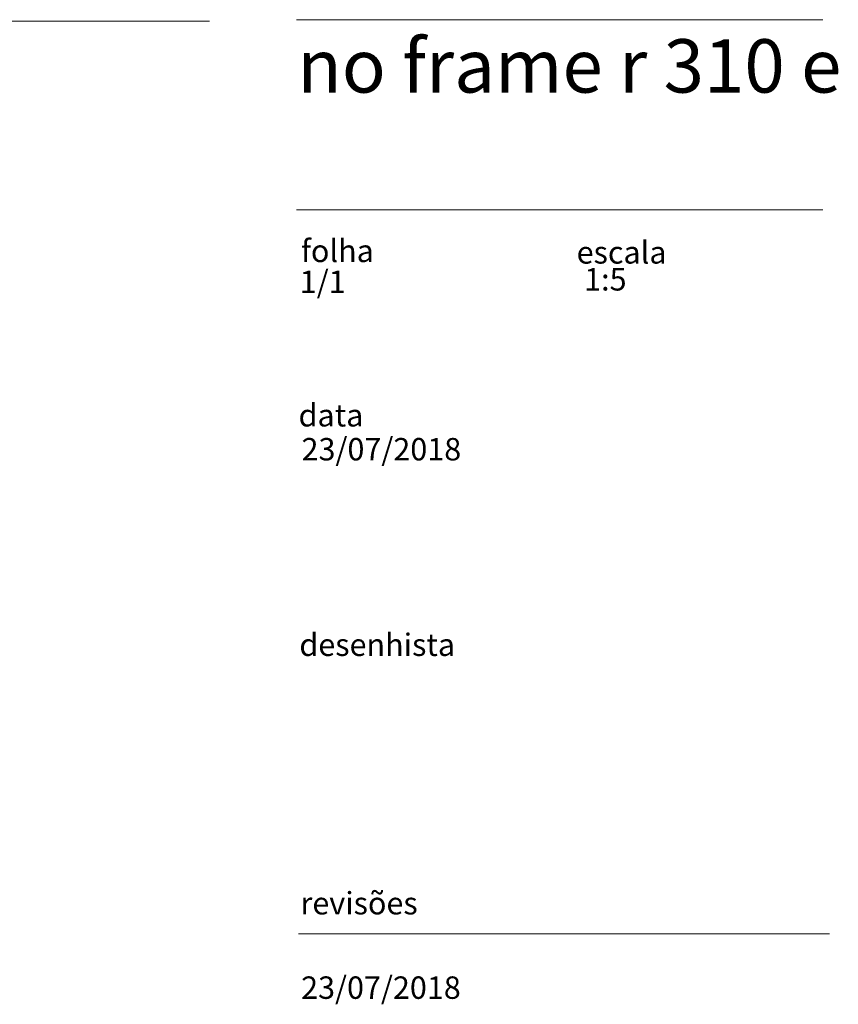
# Model space of a CAD drawing. Units: millimetres. Extents: x 0 to 202, y -7 to 267.
# Drawn here: x 129 to 202, y 172 to 260 of the extents above; entities that cross this region are included whole.
import ezdxf

# ---------------------------------------------------------------- set-up
doc = ezdxf.new("R2010")
doc.units = ezdxf.units.MM
doc.layers.add('SLD-0', color=179, linetype='Continuous')
doc.styles.add('SLDTEXTSTYLE0', font='TXT', dxfattribs={"width": 0.605})
doc.styles.add('SLDTEXTSTYLE1', font='TXT', dxfattribs={"width": 0.638186})

# ---------------------------------------------------------------- blocks, each defined once
blk = doc.blocks.new('SW_NOTE_2')
at = {"layer": 'SLD-0', "color": 0, "insert": (0, 6.139), "char_height": 4.7625, "attachment_point": 1, "style": 'SLDTEXTSTYLE0'}
blk.add_mtext('no frame r 310 e', dxfattribs=at)

msp = doc.modelspace()

# ---------------------------------------------------------------- linework, layer by layer
at = {"color": 7, "linetype": 'Continuous', "lineweight": 15}
for p, q in [((146, 259.5), (10, 259.5)), ((153.7567, 259.6387), (200.7567, 259.6387)), ((153.7567, 242.6525), (200.7567, 242.6525))]:
    msp.add_line(p, q, dxfattribs=at)
at = {"layer": 'SLD-0', "color": 7, "linetype": 'Continuous', "lineweight": 15}
msp.add_line((153.9331, 178.038), (201.3461, 178.038), dxfattribs=at)

# ---------------------------------------------------------------- block references
at = {"layer": 'SLD-0'}
msp.add_blockref('SW_NOTE_2', (153.8451, 251.7553), dxfattribs=at)

# ---------------------------------------------------------------- texts
at = {"color": 7, "linetype": 'Continuous', "lineweight": 0, "char_height": 2, "attachment_point": 1}
for s, insert, style in [('folha', (154.1636, 240.0024), 'SLDTEXTSTYLE0'), ('escala', (178.7779, 239.8674), 'SLDTEXTSTYLE0'), ('1/1', (154.0559, 237.2455), 'SLDTEXTSTYLE0'), ('23/07/2018', (154.215, 222.2981), 'SLDTEXTSTYLE0'), ('revisões', (154.1237, 181.7729), 'SLDTEXTSTYLE0'), ('23/07/2018', (154.1762, 174.2366), 'SLDTEXTSTYLE1')]:
    msp.add_mtext(s, dxfattribs=dict(at, insert=insert, style=style))
at = {"layer": 'SLD-0', "char_height": 2, "attachment_point": 1, "style": 'SLDTEXTSTYLE0'}
for s, insert in [('1:5', (179.4461, 237.4638)), ('data', (153.9467, 225.3272)), ('desenhista', (154.0205, 204.8438))]:
    msp.add_mtext(s, dxfattribs=dict(at, insert=insert))

doc.saveas('drawing.dxf')
